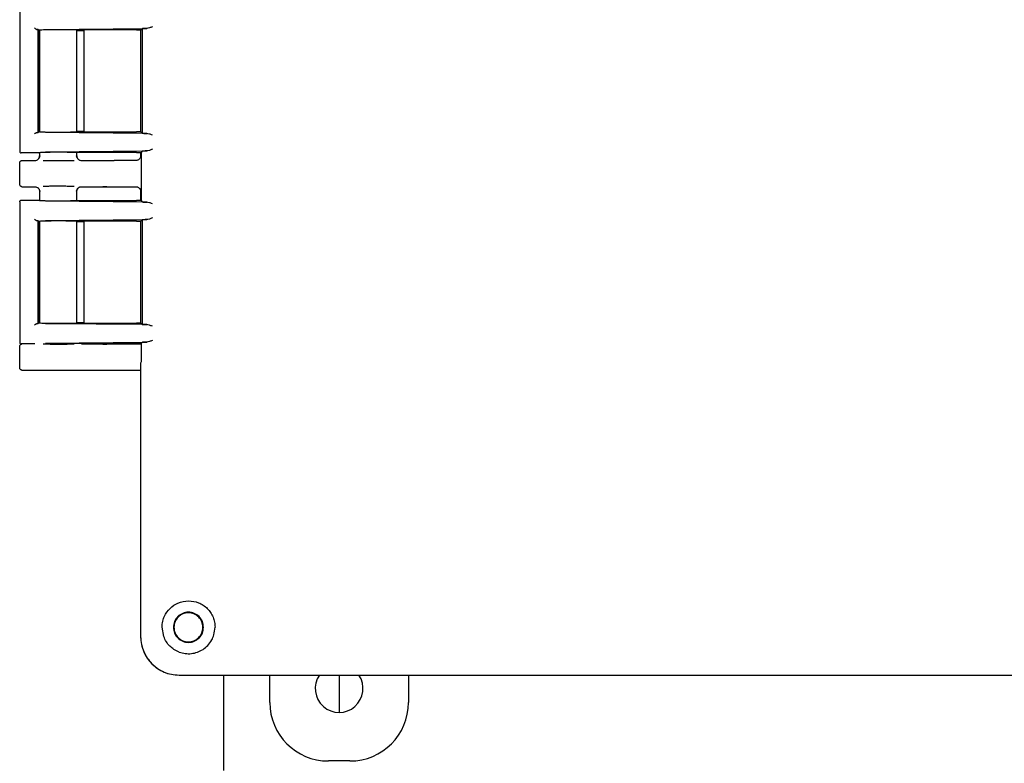
# Model space of a CAD drawing. Units: inches. Extents: x -2 to 213, y -2 to 165.
# Drawn here: x 134 to 140, y 47 to 52 of the extents above; entities that cross this region are included whole.
import ezdxf

# ---------------------------------------------------------------- set-up
doc = ezdxf.new("R2010")
doc.units = ezdxf.units.IN
doc.header["$MEASUREMENT"] = 0

msp = doc.modelspace()

# ---------------------------------------------------------------- linework, layer by layer
at = {"color": 7, "linetype": 'Continuous', "lineweight": 25}
for p, q in [((133.8521, 52.0311), (133.8521, 51.1188)), ((133.9768, 51.9037), (133.9722, 51.9083)), ((133.9722, 51.2415), (133.9722, 51.9083)), ((133.977, 51.9036), (133.9768, 51.9037)), ((133.9772, 51.9034), (133.977, 51.9036)), ((133.9772, 51.9034), (133.9772, 51.2464)), ((133.9811, 51.9041), (133.9811, 51.2457)), ((134.02, 51.9094), (134.6762, 51.9156)), ((134.6104, 51.906), (134.181, 51.906)), ((134.2231, 51.2438), (134.2231, 51.906)), ((134.2504, 51.9009), (134.2231, 51.9009)), ((134.2704, 51.2482), (134.2704, 51.9016)), ((134.6389, 51.9052), (134.6371, 51.9035)), ((134.6371, 51.9047), (134.6371, 51.2451)), ((134.6371, 51.9035), (134.6371, 51.2464)), ((134.6475, 51.9139), (134.6389, 51.9052)), ((134.6475, 51.9139), (134.6475, 51.236)), ((133.9722, 51.2415), (133.9768, 51.2461)), ((133.9764, 51.2464), (133.977, 51.2463)), ((133.977, 51.2463), (133.9776, 51.2461)), ((134.181, 51.2438), (134.6104, 51.2438)), ((134.2231, 51.2489), (134.2504, 51.2489)), ((134.6371, 51.2464), (134.6389, 51.2446)), ((134.6389, 51.2446), (134.6475, 51.236)), ((134.6762, 51.2342), (134.02, 51.2405)), ((133.8521, 51.1189), (133.8553, 51.1194)), ((134.02, 51.1148), (134.6762, 51.1211)), ((134.6475, 51.1193), (134.6397, 51.1115)), ((133.9767, 51.1089), (133.8621, 51.1089)), ((133.8671, 51.0589), (133.9511, 51.0589)), ((133.9752, 51.0715), (133.9719, 51.0673)), ((133.9767, 51.1089), (133.9776, 51.1092)), ((133.9811, 51.1096), (133.9811, 51.0861)), ((133.9811, 51.0889), (133.9842, 51.0885)), ((134.6104, 51.1115), (134.181, 51.1115)), ((134.22, 51.0885), (134.2231, 51.0889)), ((134.2251, 51.0772), (134.2222, 51.0852)), ((134.2231, 51.0861), (134.2231, 51.1115)), ((134.2323, 51.0673), (134.2292, 51.0715)), ((134.2531, 51.0589), (134.4654, 51.0589)), ((134.6063, 51.0589), (134.4654, 51.0589)), ((134.6371, 51.111), (134.6371, 51.0888)), ((134.6397, 51.1115), (134.6397, 50.7984)), ((133.8521, 50.9039), (133.8521, 51.0439)), ((133.8671, 50.8889), (133.9511, 50.8889)), ((133.9719, 50.8806), (133.9752, 50.8763)), ((133.9811, 50.8617), (133.9811, 50.8003)), ((134.2222, 50.8626), (134.2251, 50.8707)), ((134.2231, 50.7984), (134.2231, 50.8617)), ((134.2292, 50.8764), (134.2323, 50.8805)), ((134.2531, 50.8889), (134.4654, 50.8889)), ((134.4654, 50.8889), (134.6063, 50.8889)), ((133.8621, 50.8009), (133.9767, 50.8009)), ((133.9767, 50.8009), (133.9776, 50.8006)), ((133.9842, 50.8593), (133.9811, 50.8589)), ((134.181, 50.7984), (134.6104, 50.7984)), ((134.2231, 50.8589), (134.22, 50.8593)), ((134.6371, 50.859), (134.6371, 50.7988)), ((134.6397, 50.7984), (134.6475, 50.7905)), ((133.8521, 50.7911), (133.8521, 49.8788)), ((133.8553, 50.7905), (133.8521, 50.7909)), ((134.6762, 50.7888), (134.02, 50.795)), ((133.9768, 50.6637), (133.9722, 50.6683)), ((133.9722, 50.0015), (133.9722, 50.6683)), ((134.02, 50.6694), (134.6762, 50.6756)), ((134.6475, 50.6739), (134.6389, 50.6652)), ((134.6475, 50.6739), (134.6475, 49.996)), ((133.977, 50.6636), (133.9768, 50.6637)), ((133.9772, 50.6634), (133.977, 50.6636)), ((133.9772, 50.6634), (133.9772, 50.0064)), ((133.9811, 50.6641), (133.9811, 50.0057)), ((134.6104, 50.666), (134.181, 50.666)), ((134.2231, 50.0038), (134.2231, 50.666)), ((134.2504, 50.6609), (134.2231, 50.6609)), ((134.2704, 50.0082), (134.2704, 50.6616)), ((134.6389, 50.6652), (134.6371, 50.6635)), ((134.6371, 50.6647), (134.6371, 50.0051)), ((134.6371, 50.6635), (134.6371, 50.0064)), ((133.9722, 50.0015), (133.9768, 50.0061)), ((133.9764, 50.0064), (133.977, 50.0063)), ((133.977, 50.0063), (133.9776, 50.0061)), ((134.6762, 49.9942), (134.02, 50.0005)), ((134.181, 50.0038), (134.6104, 50.0038)), ((134.2231, 50.0089), (134.2504, 50.0089)), ((134.6371, 50.0064), (134.6389, 50.0046)), ((134.6389, 50.0046), (134.6475, 49.996)), ((133.8521, 49.8789), (133.8553, 49.8794)), ((133.8521, 49.7139), (133.8521, 49.8539)), ((133.9511, 49.8689), (133.8621, 49.8689)), ((134.02, 49.8748), (134.6762, 49.8811)), ((134.6104, 49.8715), (134.1965, 49.8715)), ((134.2531, 49.8689), (134.4654, 49.8689)), ((134.4654, 49.8689), (134.6371, 49.8689)), ((134.6475, 49.8793), (134.6397, 49.8715)), ((134.6397, 49.8715), (134.6397, 49.7538)), ((134.6397, 49.7538), (134.6371, 49.7454)), ((134.6371, 49.7454), (134.6371, 47.9708)), ((133.8671, 49.6989), (134.4654, 49.6989)), ((134.4654, 49.6989), (134.6371, 49.6989)), ((134.6371, 49.6989), (134.6371, 48.2868)), ((134.6371, 48.2868), (134.6371, 47.9708)), ((134.7868, 47.9708), (134.776, 48.0309)), ((134.887, 47.7209), (146.9632, 47.7209)), ((134.887, 47.7209), (135.203, 47.7209)), ((135.1751, 47.7209), (135.1751, 47.1027)), ((135.203, 47.7209), (146.6474, 47.7209)), ((135.4751, 47.5438), (135.4751, 47.7209)), ((135.9251, 47.7209), (135.9251, 47.4789)), ((136.3751, 47.7209), (136.3751, 47.5438)), ((135.9953, 47.1639), (135.855, 47.1639))]:
    msp.add_line(p, q, dxfattribs=at)
msp.add_arc((135.9251, 47.6339), 0.155, 145.85492, 34.14508, dxfattribs=at)
for centre, major_axis, start_param, end_param in [((134.8872, 47.971), (-0.1769, -0.1769), 5.49813, 7.068241), ((135.8553, 47.544), (0.2689, 0.2689), 2.356537, 3.926648), ((135.995, 47.544), (-0.2689, 0.2689), 2.356537, 3.926648)]:
    msp.add_ellipse(centre, major_axis=major_axis, ratio=0.999315, start_param=start_param, end_param=end_param, dxfattribs=at)
for points, knots in [([(133.948, 51.9184), (133.9494, 51.9171), (133.9518, 51.915), (133.9563, 51.9118), (133.9602, 51.9098), (133.9634, 51.9088), (133.9648, 51.9087), (133.9655, 51.9086)], [0, 0, 0, 0, 0.293959, 0.497982, 0.77532, 0.893221, 1, 1, 1, 1]), ([(134.181, 51.906), (134.1715, 51.9062), (134.1526, 51.9065), (134.1191, 51.9067), (134.0853, 51.9067), (134.0547, 51.9065), (134.0276, 51.9061), (134.0042, 51.9055), (133.9844, 51.9047), (133.9799, 51.9041), (133.9776, 51.9037)], [0, 0, 0, 0, 0.127109, 0.2526333, 0.3765779, 0.4989482, 0.6002376, 0.7175327, 0.8507998, 1, 1, 1, 1]), ([(134.2704, 51.9004), (134.2704, 51.9004), (134.2702, 51.9005), (134.2686, 51.9006), (134.2662, 51.9007), (134.2624, 51.9008), (134.2571, 51.9009), (134.2525, 51.9009), (134.2504, 51.9009)], [0, 0, 0, 0, 0.156385, 0.303873, 0.442455, 0.572126, 0.803718, 1, 1, 1, 1]), ([(134.6104, 51.906), (134.6143, 51.906), (134.6221, 51.906), (134.6303, 51.9058), (134.6353, 51.9057), (134.6388, 51.9055), (134.6394, 51.9053), (134.6398, 51.9052)], [0, 0, 0, 0, 0.254633, 0.505981, 0.633013, 0.758032, 1, 1, 1, 1]), ([(134.6762, 51.9156), (134.6694, 51.9154), (134.6584, 51.915), (134.6496, 51.9144), (134.6483, 51.9141), (134.6475, 51.9139)], [0, 0, 0, 0, 0.425138, 0.694047, 1, 1, 1, 1]), ([(134.7133, 51.926), (134.7066, 51.9235), (134.6932, 51.9186), (134.6818, 51.9166), (134.6762, 51.9156)], [0, 0, 0, 0, 0.500075, 1, 1, 1, 1]), ([(133.9776, 51.2461), (133.9799, 51.2458), (133.9844, 51.2451), (134.0042, 51.2443), (134.0276, 51.2437), (134.0547, 51.2433), (134.0853, 51.2431), (134.1191, 51.2431), (134.1526, 51.2433), (134.1715, 51.2437), (134.181, 51.2438)], [0, 0, 0, 0, 0.149203, 0.282471, 0.399765, 0.501052, 0.623424, 0.74737, 0.872893, 1, 1, 1, 1]), ([(134.2504, 51.2489), (134.2525, 51.2489), (134.2571, 51.2489), (134.2624, 51.249), (134.2662, 51.2491), (134.2686, 51.2492), (134.2702, 51.2493), (134.2704, 51.2494), (134.2704, 51.2495)], [0, 0, 0, 0, 0.196282, 0.427874, 0.557545, 0.696127, 0.843615, 1, 1, 1, 1]), ([(134.6398, 51.2446), (134.6394, 51.2445), (134.6388, 51.2443), (134.6353, 51.2442), (134.6303, 51.244), (134.6221, 51.2439), (134.6143, 51.2438), (134.6104, 51.2438)], [0, 0, 0, 0, 0.241691, 0.366951, 0.494032, 0.745373, 1, 1, 1, 1]), ([(133.948, 51.2314), (133.9494, 51.2327), (133.9518, 51.2349), (133.9563, 51.238), (133.9602, 51.24), (133.9634, 51.241), (133.9648, 51.2411), (133.9655, 51.2412)], [0, 0, 0, 0, 0.293923, 0.497981, 0.775306, 0.893209, 1, 1, 1, 1]), ([(134.6475, 51.236), (134.6483, 51.2358), (134.6496, 51.2354), (134.6584, 51.2348), (134.6694, 51.2344), (134.6762, 51.2342)], [0, 0, 0, 0, 0.305953, 0.574862, 1, 1, 1, 1]), ([(134.7133, 51.2238), (134.7066, 51.2263), (134.6932, 51.2313), (134.6818, 51.2332), (134.6762, 51.2342)], [0, 0, 0, 0, 0.500077, 1, 1, 1, 1]), ([(133.8521, 51.1189), (133.8523, 51.1176), (133.8526, 51.115), (133.8545, 51.1122), (133.8566, 51.1105), (133.8589, 51.1093), (133.8609, 51.1091), (133.8621, 51.1089)], [0, 0, 0, 0, 0.249723, 0.499332, 0.631127, 0.760195, 1, 1, 1, 1]), ([(134.6762, 51.1211), (134.6694, 51.1209), (134.6584, 51.1205), (134.6496, 51.1199), (134.6483, 51.1195), (134.6475, 51.1193)], [0, 0, 0, 0, 0.425138, 0.694047, 1, 1, 1, 1]), ([(134.7133, 51.1315), (134.7066, 51.129), (134.6932, 51.124), (134.6818, 51.1221), (134.6762, 51.1211)], [0, 0, 0, 0, 0.500075, 1, 1, 1, 1]), ([(133.8521, 51.0439), (133.8524, 51.0459), (133.8528, 51.0498), (133.8563, 51.0548), (133.8612, 51.0582), (133.8652, 51.0587), (133.8671, 51.0589)], [0, 0, 0, 0, 0.25001, 0.5, 0.74999, 1, 1, 1, 1]), ([(133.9511, 51.0589), (133.955, 51.0594), (133.9626, 51.0602), (133.9723, 51.0667), (133.978, 51.0746), (133.9807, 51.0824), (133.981, 51.0867), (133.9811, 51.0889)], [0, 0, 0, 0, 0.2449649, 0.4811411, 0.7230412, 0.8583365, 1, 1, 1, 1]), ([(133.9832, 51.0884), (133.982, 51.0842), (133.9797, 51.0758), (133.9745, 51.0701), (133.9719, 51.0673)], [0, 0, 0, 0, 0.505505, 1, 1, 1, 1]), ([(134.181, 51.1115), (134.1715, 51.1116), (134.1526, 51.112), (134.1191, 51.1122), (134.0853, 51.1122), (134.0547, 51.112), (134.0277, 51.1116), (134.0043, 51.111), (133.9846, 51.1102), (133.98, 51.1095), (133.9776, 51.1092)], [0, 0, 0, 0, 0.127446, 0.25326, 0.377448, 0.500014, 0.601387, 0.718532, 0.851415, 1, 1, 1, 1]), ([(134.2061, 51.057), (134.1946, 51.0569), (134.1723, 51.0565), (134.1327, 51.0563), (134.0948, 51.0563), (134.0612, 51.0564), (134.0299, 51.0566), (134.0136, 51.0568), (134.005, 51.057)], [0, 0, 0, 0, 0.197689, 0.38471, 0.554945, 0.707838, 0.845766, 1, 1, 1, 1]), ([(134.2324, 51.0673), (134.2298, 51.0701), (134.2246, 51.0758), (134.2222, 51.0842), (134.221, 51.0884)], [0, 0, 0, 0, 0.494457, 1, 1, 1, 1]), ([(134.2231, 51.0889), (134.2236, 51.085), (134.2245, 51.0771), (134.2305, 51.0685), (134.237, 51.0634), (134.2441, 51.0598), (134.2497, 51.0593), (134.2531, 51.0589)], [0, 0, 0, 0, 0.249639, 0.499217, 0.643619, 0.778673, 1, 1, 1, 1]), ([(134.3919, 51.0579), (134.3995, 51.0581), (134.4111, 51.0585), (134.4356, 51.0588), (134.4521, 51.0589), (134.461, 51.0589), (134.4654, 51.0589)], [0, 0, 0, 0, 0.479261, 0.732987, 0.866769, 1, 1, 1, 1]), ([(134.6371, 51.0888), (134.637, 51.0866), (134.6368, 51.0822), (134.6343, 51.0746), (134.6284, 51.0672), (134.6206, 51.0616), (134.6129, 51.0592), (134.6086, 51.059), (134.6063, 51.0589)], [0, 0, 0, 0, 0.140485, 0.270777, 0.498175, 0.727083, 0.858413, 1, 1, 1, 1]), ([(134.6104, 51.1115), (134.6126, 51.1115), (134.6168, 51.1114), (134.6243, 51.1114), (134.6317, 51.1112), (134.6374, 51.1111), (134.64, 51.1109), (134.6403, 51.1107), (134.6404, 51.1107)], [0, 0, 0, 0, 0.140472, 0.27104, 0.499985, 0.728947, 0.859771, 1, 1, 1, 1]), ([(133.8671, 50.8889), (133.8652, 50.8891), (133.8612, 50.8896), (133.8563, 50.8931), (133.8528, 50.898), (133.8524, 50.902), (133.8521, 50.9039)], [0, 0, 0, 0, 0.25001, 0.5, 0.74999, 1, 1, 1, 1]), ([(133.9511, 50.8889), (133.9548, 50.8885), (133.9623, 50.8877), (133.972, 50.8814), (133.9778, 50.8736), (133.9807, 50.8657), (133.981, 50.8612), (133.9811, 50.8589)], [0, 0, 0, 0, 0.236308, 0.470809, 0.714451, 0.853124, 1, 1, 1, 1]), ([(133.9719, 50.8805), (133.9745, 50.8777), (133.9797, 50.872), (133.982, 50.8636), (133.9832, 50.8594)], [0, 0, 0, 0, 0.494494, 1, 1, 1, 1]), ([(134.2061, 50.8908), (134.1946, 50.891), (134.1723, 50.8913), (134.1327, 50.8915), (134.0948, 50.8916), (134.0612, 50.8915), (134.0298, 50.8913), (134.0135, 50.891), (134.0049, 50.8909)], [0, 0, 0, 0, 0.197513, 0.384369, 0.554452, 0.707209, 0.845014, 1, 1, 1, 1]), ([(134.221, 50.8594), (134.2222, 50.8636), (134.2246, 50.872), (134.2298, 50.8778), (134.2324, 50.8806)], [0, 0, 0, 0, 0.505539, 1, 1, 1, 1]), ([(134.2231, 50.8589), (134.2234, 50.8617), (134.2237, 50.8666), (134.2266, 50.8734), (134.2305, 50.8791), (134.2354, 50.8833), (134.2406, 50.8863), (134.2463, 50.8884), (134.2507, 50.8887), (134.2531, 50.8889)], [0, 0, 0, 0, 0.1781751, 0.3100131, 0.4626873, 0.6169785, 0.718018, 0.8456927, 1, 1, 1, 1]), ([(134.3919, 50.8899), (134.3995, 50.8897), (134.4111, 50.8893), (134.4356, 50.889), (134.4521, 50.8889), (134.461, 50.8889), (134.4654, 50.8889)], [0, 0, 0, 0, 0.4792603, 0.7329867, 0.8667693, 1, 1, 1, 1]), ([(134.6063, 50.8889), (134.6086, 50.8888), (134.6129, 50.8886), (134.6206, 50.8862), (134.6284, 50.8807), (134.6343, 50.8732), (134.6368, 50.8656), (134.637, 50.8613), (134.6371, 50.859)], [0, 0, 0, 0, 0.141342, 0.272907, 0.501814, 0.729212, 0.859271, 1, 1, 1, 1]), ([(133.8521, 50.7909), (133.8523, 50.7922), (133.8526, 50.7948), (133.8549, 50.7981), (133.8582, 50.8005), (133.8608, 50.8008), (133.8621, 50.8009)], [0, 0, 0, 0, 0.25013, 0.5000569, 0.7488535, 1, 1, 1, 1]), ([(133.9776, 50.8006), (133.98, 50.8003), (133.9846, 50.7996), (134.0043, 50.7989), (134.0277, 50.7983), (134.0547, 50.7978), (134.0853, 50.7976), (134.1191, 50.7977), (134.1526, 50.7979), (134.1715, 50.7982), (134.181, 50.7984)], [0, 0, 0, 0, 0.148586, 0.28147, 0.398614, 0.499986, 0.622553, 0.746741, 0.872555, 1, 1, 1, 1]), ([(134.6404, 50.7991), (134.6403, 50.7991), (134.64, 50.799), (134.6374, 50.7988), (134.6317, 50.7986), (134.6243, 50.7984), (134.6168, 50.7984), (134.6126, 50.7984), (134.6104, 50.7984)], [0, 0, 0, 0, 0.140482, 0.271064, 0.500025, 0.72897, 0.859781, 1, 1, 1, 1]), ([(134.6475, 50.7905), (134.6483, 50.7903), (134.6496, 50.7899), (134.6584, 50.7893), (134.6694, 50.789), (134.6762, 50.7888)], [0, 0, 0, 0, 0.305953, 0.574862, 1, 1, 1, 1]), ([(134.7133, 50.7784), (134.7066, 50.7808), (134.6932, 50.7858), (134.6818, 50.7878), (134.6762, 50.7888)], [0, 0, 0, 0, 0.500077, 1, 1, 1, 1]), ([(133.948, 50.6784), (133.9494, 50.6771), (133.9518, 50.675), (133.9563, 50.6718), (133.9602, 50.6698), (133.9634, 50.6688), (133.9648, 50.6687), (133.9655, 50.6686)], [0, 0, 0, 0, 0.293959, 0.497982, 0.77532, 0.893221, 1, 1, 1, 1]), ([(134.6762, 50.6756), (134.6694, 50.6754), (134.6584, 50.675), (134.6496, 50.6744), (134.6483, 50.6741), (134.6475, 50.6739)], [0, 0, 0, 0, 0.425138, 0.694047, 1, 1, 1, 1]), ([(134.7133, 50.686), (134.7066, 50.6835), (134.6932, 50.6786), (134.6818, 50.6766), (134.6762, 50.6756)], [0, 0, 0, 0, 0.5000747, 1, 1, 1, 1]), ([(134.181, 50.666), (134.1715, 50.6662), (134.1526, 50.6665), (134.1191, 50.6667), (134.0853, 50.6667), (134.0547, 50.6665), (134.0276, 50.6661), (134.0042, 50.6655), (133.9844, 50.6647), (133.9799, 50.6641), (133.9776, 50.6637)], [0, 0, 0, 0, 0.127109, 0.252633, 0.376578, 0.498948, 0.600238, 0.717533, 0.8508, 1, 1, 1, 1]), ([(134.2704, 50.6604), (134.2704, 50.6604), (134.2702, 50.6605), (134.2686, 50.6606), (134.2662, 50.6607), (134.2624, 50.6608), (134.2571, 50.6609), (134.2525, 50.6609), (134.2504, 50.6609)], [0, 0, 0, 0, 0.1563853, 0.3038726, 0.442455, 0.5721264, 0.8037176, 1, 1, 1, 1]), ([(134.6104, 50.666), (134.6143, 50.666), (134.6221, 50.666), (134.6303, 50.6658), (134.6353, 50.6657), (134.6388, 50.6655), (134.6394, 50.6653), (134.6398, 50.6652)], [0, 0, 0, 0, 0.254633, 0.505981, 0.633013, 0.758032, 1, 1, 1, 1]), ([(133.948, 49.9914), (133.9494, 49.9927), (133.9518, 49.9949), (133.9563, 49.998), (133.9602, 50), (133.9634, 50.001), (133.9648, 50.0011), (133.9655, 50.0012)], [0, 0, 0, 0, 0.293923, 0.497981, 0.775306, 0.893209, 1, 1, 1, 1]), ([(133.9776, 50.0061), (133.9799, 50.0058), (133.9844, 50.0051), (134.0042, 50.0043), (134.0276, 50.0037), (134.0547, 50.0033), (134.0853, 50.0031), (134.1191, 50.0031), (134.1526, 50.0033), (134.1715, 50.0037), (134.181, 50.0038)], [0, 0, 0, 0, 0.1492032, 0.2824713, 0.3997653, 0.5010518, 0.6234244, 0.7473698, 0.8728933, 1, 1, 1, 1]), ([(134.2504, 50.0089), (134.2525, 50.0089), (134.2571, 50.0089), (134.2624, 50.009), (134.2662, 50.0091), (134.2686, 50.0092), (134.2702, 50.0093), (134.2704, 50.0094), (134.2704, 50.0095)], [0, 0, 0, 0, 0.196282, 0.427874, 0.557545, 0.696127, 0.843615, 1, 1, 1, 1]), ([(134.6398, 50.0046), (134.6394, 50.0045), (134.6388, 50.0043), (134.6353, 50.0042), (134.6303, 50.004), (134.6221, 50.0039), (134.6143, 50.0038), (134.6104, 50.0038)], [0, 0, 0, 0, 0.241691, 0.366951, 0.494032, 0.745373, 1, 1, 1, 1]), ([(134.6475, 49.996), (134.6483, 49.9958), (134.6496, 49.9954), (134.6584, 49.9948), (134.6694, 49.9944), (134.6762, 49.9942)], [0, 0, 0, 0, 0.305953, 0.574862, 1, 1, 1, 1]), ([(134.7133, 49.9838), (134.7066, 49.9863), (134.6932, 49.9913), (134.6818, 49.9932), (134.6762, 49.9942)], [0, 0, 0, 0, 0.500077, 1, 1, 1, 1]), ([(133.8521, 49.8789), (133.8523, 49.8776), (133.8526, 49.875), (133.8545, 49.8722), (133.8566, 49.8705), (133.8589, 49.8693), (133.8609, 49.8691), (133.8621, 49.8689)], [0, 0, 0, 0, 0.2497229, 0.4993324, 0.6311265, 0.7601952, 1, 1, 1, 1]), ([(133.8521, 49.8539), (133.8524, 49.8559), (133.8528, 49.8598), (133.8563, 49.8648), (133.8612, 49.8682), (133.8652, 49.8687), (133.8671, 49.8689)], [0, 0, 0, 0, 0.25001, 0.5, 0.74999, 1, 1, 1, 1]), ([(134.2061, 49.867), (134.1946, 49.8669), (134.1723, 49.8665), (134.1327, 49.8663), (134.0948, 49.8663), (134.0612, 49.8664), (134.0299, 49.8666), (134.0136, 49.8668), (134.005, 49.867)], [0, 0, 0, 0, 0.1976889, 0.3847104, 0.5549447, 0.7078378, 0.8457656, 1, 1, 1, 1]), ([(134.3919, 49.8679), (134.3995, 49.8681), (134.4111, 49.8685), (134.4356, 49.8688), (134.4521, 49.8689), (134.461, 49.8689), (134.4654, 49.8689)], [0, 0, 0, 0, 0.479261, 0.732987, 0.866769, 1, 1, 1, 1]), ([(134.6104, 49.8715), (134.6126, 49.8715), (134.6168, 49.8714), (134.6243, 49.8714), (134.6317, 49.8712), (134.6374, 49.8711), (134.64, 49.8709), (134.6403, 49.8707), (134.6404, 49.8707)], [0, 0, 0, 0, 0.140472, 0.27104, 0.499985, 0.728947, 0.859771, 1, 1, 1, 1]), ([(134.6762, 49.8811), (134.6694, 49.8809), (134.6584, 49.8805), (134.6496, 49.8799), (134.6483, 49.8795), (134.6475, 49.8793)], [0, 0, 0, 0, 0.425138, 0.694047, 1, 1, 1, 1]), ([(134.7133, 49.8915), (134.7066, 49.889), (134.6932, 49.884), (134.6818, 49.8821), (134.6762, 49.8811)], [0, 0, 0, 0, 0.500075, 1, 1, 1, 1]), ([(133.8671, 49.6989), (133.8652, 49.6991), (133.8612, 49.6996), (133.8563, 49.7031), (133.8528, 49.708), (133.8524, 49.712), (133.8521, 49.7139)], [0, 0, 0, 0, 0.25001, 0.5, 0.74999, 1, 1, 1, 1]), ([(134.3919, 49.6999), (134.3995, 49.6997), (134.4111, 49.6993), (134.4356, 49.699), (134.4521, 49.6989), (134.461, 49.6989), (134.4654, 49.6989)], [0, 0, 0, 0, 0.47926, 0.732987, 0.866769, 1, 1, 1, 1]), ([(134.776, 48.0309), (134.7768, 48.0443), (134.7783, 48.0693), (134.7943, 48.1127), (134.8253, 48.1569), (134.8805, 48.1952), (134.9247, 48.2005), (134.9486, 48.2034)], [0, 0, 0, 0, 0.143936, 0.268125, 0.496509, 0.728031, 1, 1, 1, 1]), ([(134.9486, 48.2034), (134.9704, 48.2011), (135.0033, 48.1975), (135.0436, 48.1758), (135.0705, 48.1543), (135.0921, 48.1274), (135.1078, 48.0971), (135.1181, 48.0647), (135.1191, 48.0428), (135.1197, 48.0317)], [0, 0, 0, 0, 0.248611, 0.375004, 0.498157, 0.621071, 0.747228, 0.872669, 1, 1, 1, 1]), ([(134.887, 47.8706), (134.9, 47.8668), (134.9257, 47.8592), (134.9664, 47.8594), (135.0061, 47.8685), (135.0425, 47.8867), (135.0746, 47.9136), (135.0982, 47.9462), (135.1157, 47.9863), (135.1182, 48.0151), (135.1196, 48.0317)], [0, 0, 0, 0, 0.118986, 0.236685, 0.354308, 0.476657, 0.597239, 0.730375, 0.844201, 1, 1, 1, 1]), ([(134.6371, 47.9708), (134.6381, 47.9538), (134.6401, 47.9202), (134.6604, 47.8576), (134.7059, 47.7896), (134.7739, 47.7442), (134.8364, 47.7239), (134.87, 47.7219), (134.887, 47.7209)], [0, 0, 0, 0, 0.130422, 0.257412, 0.5, 0.742587, 0.869577, 1, 1, 1, 1]), ([(134.887, 47.8706), (134.8754, 47.8758), (134.8532, 47.8857), (134.8253, 47.909), (134.802, 47.9369), (134.7921, 47.9592), (134.7868, 47.9708)], [0, 0, 0, 0, 0.261415, 0.499233, 0.737444, 1, 1, 1, 1])]:
    msp.add_open_spline(points, degree=3, knots=knots, dxfattribs=at)
for points in [[(133.9722, 51.9083), (133.9721, 51.9083), (133.9719, 51.9084), (133.9705, 51.9085), (133.9684, 51.9086), (133.9664, 51.9086), (133.9655, 51.9086)], [(133.9655, 51.2412), (133.9664, 51.2412), (133.9684, 51.2413), (133.9705, 51.2414), (133.9719, 51.2414), (133.9721, 51.2415), (133.9722, 51.2415)], [(133.9722, 50.6683), (133.9721, 50.6683), (133.9719, 50.6684), (133.9705, 50.6685), (133.9684, 50.6686), (133.9664, 50.6686), (133.9655, 50.6686)], [(133.9655, 50.0012), (133.9664, 50.0012), (133.9684, 50.0013), (133.9705, 50.0014), (133.9719, 50.0014), (133.9721, 50.0015), (133.9722, 50.0015)], [(135.0449, 48.0309), (135.0435, 48.0437), (135.0405, 48.0693), (135.0179, 48.1019), (134.9856, 48.1236), (134.9471, 48.1313), (134.9087, 48.1236), (134.8764, 48.1019), (134.8537, 48.0693), (134.8508, 48.0437), (134.8493, 48.0309)], [(135.0411, 48.0309), (135.0397, 48.0432), (135.0369, 48.0678), (135.0152, 48.0991), (134.9841, 48.12), (134.9471, 48.1274), (134.9102, 48.12), (134.8791, 48.0991), (134.8574, 48.0678), (134.8545, 48.0432), (134.8531, 48.0309)], [(134.8493, 48.0309), (134.8508, 48.0181), (134.8537, 47.9925), (134.8764, 47.96), (134.9087, 47.9382), (134.9471, 47.9306), (134.9856, 47.9382), (135.0179, 47.96), (135.0405, 47.9925), (135.0435, 48.0181), (135.0449, 48.0309)], [(134.8531, 48.0309), (134.8545, 48.0186), (134.8574, 47.994), (134.8791, 47.9627), (134.9102, 47.9418), (134.9471, 47.9345), (134.9841, 47.9418), (135.0152, 47.9627), (135.0369, 47.994), (135.0397, 48.0186), (135.0411, 48.0309)]]:
    msp.add_open_spline(points, degree=3, dxfattribs=at)

doc.saveas('drawing.dxf')
